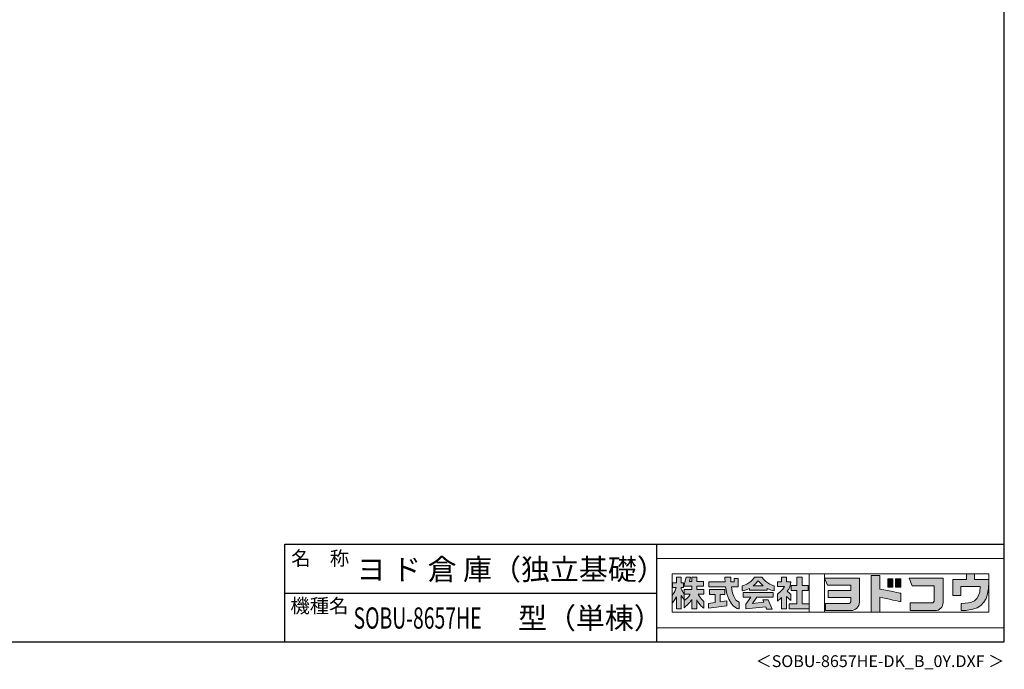
# Model space of a CAD drawing. Extents: x 868 to 32764, y 362 to 22484.
# Drawn here: x 16065 to 32764, y 362 to 11384 of the extents above; entities that cross this region are included whole.
import ezdxf
from ezdxf.enums import TextEntityAlignment as Align

# ---------------------------------------------------------------- set-up
doc = ezdxf.new("R2010")
doc.units = 0
doc.header["$LTSCALE"] = 80
doc.header["$MEASUREMENT"] = 0
for name, color, linetype in [('FILENAME', 7, 'CONTINUOUS'), ('NAME', 20, 'CONTINUOUS'), ('WAKUMOJI-01', 130, 'CONTINUOUS'), ('WAKUSEN-01', 50, 'CONTINUOUS'), ('WAKUSEN-02', 130, 'CONTINUOUS')]:
    doc.layers.add(name, color=color, linetype=linetype)
doc.layers.add('FRAME', color=8, linetype='CONTINUOUS', lineweight=0, plot=False)
doc.layers.add('株式会社ヨドコウ 社名ロゴタイプ 横組み', color=4, linetype='CONTINUOUS', lineweight=0)
doc.styles.add('00', font='ROMANS', dxfattribs={"width": 0.666667, "bigfont": 'BIGFONT'})
doc.styles.add('01', font='ROMANS', dxfattribs={"height": 3, "bigfont": 'BIGFONT'})
doc.styles.add('FILENAME', font='romans', dxfattribs={"height": 200, "bigfont": 'bigfont'})
doc.styles.add('WAKUMOJI', font='SIMPLEX', dxfattribs={"height": 3, "bigfont": 'BIGFONT'})

# ---------------------------------------------------------------- blocks, each defined once
blk = doc.blocks.new('Block_0')
at = {"layer": '株式会社ヨドコウ 社名ロゴタイプ 横組み'}
h = blk.add_hatch(color=256, dxfattribs=at)
h.dxf.hatch_style = 2
edge = h.paths.add_edge_path()
edge.add_spline(control_points=[(22.52, -15.55), (22.52, -15.55), (26.89, -15.55), (26.89, -15.55), (26.89, -15.55), (26.89, -12.49), (26.89, -12.49), (26.89, -12.49), (26.89, -12.48), (26.89, -12.48), (26.89, -12.48), (22.52, -12.48), (22.52, -12.48), (22.52, -12.48), (22.52, -9.76), (22.52, -9.76), (22.52, -9.76), (19.43, -9.76), (19.43, -9.76), (19.43, -9.76), (19.43, -12.48), (19.43, -12.48), (19.43, -12.48), (19.43, -12.49), (19.43, -12.49), (19.43, -12.49), (17.82, -12.49), (17.82, -12.49), (17.82, -12.49), (18.44, -9.76), (18.44, -9.76), (18.44, -9.76), (15.67, -9.76), (15.67, -9.76), (15.67, -9.76), (14.16, -15.55), (14.16, -15.55), (14.16, -15.55), (19.43, -15.55), (19.43, -15.55), (19.43, -15.55), (19.43, -17.6), (19.43, -17.6), (19.43, -17.6), (14.44, -17.6), (14.44, -17.6), (14.44, -17.6), (14.44, -20.61), (14.44, -20.61), (13.55, -19.44), (12.8, -18.25), (12.39, -17.26), (12.39, -17.26), (12.39, -16.3), (12.39, -16.3), (12.39, -16.3), (13.9, -16.3), (13.9, -16.3), (13.9, -16.3), (13.9, -13.32), (13.9, -13.32), (13.9, -13.32), (12.39, -13.32), (12.39, -13.32), (12.39, -13.32), (12.39, -9.76), (12.39, -9.76), (12.39, -9.76), (9.4, -9.76), (9.4, -9.76), (9.4, -9.76), (9.4, -13.32), (9.4, -13.32), (9.4, -13.32), (6.77, -13.32), (6.77, -13.32), (6.77, -13.32), (6.77, -16.3), (6.77, -16.3), (6.77, -16.3), (9.17, -16.3), (9.17, -16.3), (8.88, -18.08), (7.95, -19.98), (6.53, -21.71), (6.53, -21.71), (6.53, -26.68), (6.53, -26.68), (7.81, -25.14), (9.05, -23.22), (9.4, -22.42), (9.4, -22.42), (9.4, -30.2), (9.4, -30.2), (9.4, -30.2), (12.39, -30.2), (12.39, -30.2), (12.39, -30.2), (12.39, -21.53), (12.39, -21.53), (12.72, -22.29), (13.73, -23.63), (14.44, -24.55), (14.44, -24.55), (14.44, -20.69), (14.44, -20.69), (14.44, -20.69), (14.5, -20.69), (14.5, -20.69), (14.5, -20.69), (18.29, -20.69), (18.29, -20.69), (18.29, -20.69), (17.1, -23.18), (14.44, -24.95), (14.44, -24.95), (14.44, -29.56), (14.44, -29.56), (15.91, -28.51), (18.82, -25.32), (19.43, -24.11), (19.43, -24.11), (19.43, -30.2), (19.43, -30.2), (19.43, -30.2), (22.52, -30.2), (22.52, -30.2), (22.52, -30.2), (22.52, -24.43), (22.52, -24.43), (24.05, -27.77), (27.23, -29.95), (27.23, -29.95), (27.23, -29.95), (27.23, -25.41), (27.23, -25.41), (24.93, -23.55), (23.41, -20.69), (23.41, -20.69), (23.41, -20.69), (27.23, -20.69), (27.23, -20.69), (27.23, -20.69), (27.23, -17.6), (27.23, -17.6), (27.23, -17.6), (22.52, -17.6), (22.52, -17.6), (22.52, -17.6), (22.52, -15.55), (22.52, -15.55)], knot_values=[0, 0, 0, 0, 1, 1, 1, 2, 2, 2, 3, 3, 3, 4, 4, 4, 5, 5, 5, 6, 6, 6, 7, 7, 7, 8, 8, 8, 9, 9, 9, 10, 10, 10, 11, 11, 11, 12, 12, 12, 13, 13, 13, 14, 14, 14, 15, 15, 15, 16, 16, 16, 17, 17, 17, 18, 18, 18, 19, 19, 19, 20, 20, 20, 21, 21, 21, 22, 22, 22, 23, 23, 23, 24, 24, 24, 25, 25, 25, 26, 26, 26, 27, 27, 27, 28, 28, 28, 29, 29, 29, 30, 30, 30, 31, 31, 31, 32, 32, 32, 33, 33, 33, 34, 34, 34, 35, 35, 35, 36, 36, 36, 37, 37, 37, 38, 38, 38, 39, 39, 39, 40, 40, 40, 41, 41, 41, 42, 42, 42, 43, 43, 43, 44, 44, 44, 45, 45, 45, 46, 46, 46, 47, 47, 47, 48, 48, 48, 49, 49, 49, 50, 50, 50, 50], degree=3, periodic=0)
h = blk.add_hatch(color=256, dxfattribs=at)
h.dxf.hatch_style = 2
edge = h.paths.add_edge_path()
edge.add_spline(control_points=[(45.15, -15.85), (45.15, -15.85), (49.6, -15.85), (49.6, -15.85), (49.6, -15.85), (49.6, -10.54), (49.6, -10.54), (49.6, -10.54), (46.93, -10.54), (46.93, -10.54), (46.93, -10.54), (46.93, -12.72), (46.93, -12.72), (46.93, -12.72), (44.85, -12.72), (44.85, -12.72), (44.74, -11.69), (44.68, -9.71), (44.68, -9.71), (44.68, -9.71), (40.92, -9.71), (40.92, -9.71), (40.93, -10.77), (40.97, -11.77), (41.03, -12.72), (41.03, -12.72), (30.42, -12.72), (30.42, -12.72), (30.42, -12.72), (30.42, -15.85), (30.42, -15.85), (30.42, -15.85), (41.32, -15.85), (41.32, -15.85), (43.08, -29.91), (50.08, -30.3), (50.08, -30.3), (50.08, -30.3), (50.08, -25.89), (50.08, -25.89), (46.98, -25.07), (45.69, -19.94), (45.15, -15.85)], knot_values=[0, 0, 0, 0, 1, 1, 1, 2, 2, 2, 3, 3, 3, 4, 4, 4, 5, 5, 5, 6, 6, 6, 7, 7, 7, 8, 8, 8, 9, 9, 9, 10, 10, 10, 11, 11, 11, 12, 12, 12, 13, 13, 13, 14, 14, 14, 14], degree=3, periodic=0)
h = blk.add_hatch(color=256, dxfattribs=at)
h.dxf.hatch_style = 2
edge = h.paths.add_edge_path()
edge.add_spline(control_points=[(59.36, -15.25), (61.43, -13.59), (62.6, -11.98), (62.6, -11.98), (62.6, -11.98), (63.78, -13.59), (65.85, -15.25), (65.85, -15.25), (59.36, -15.25), (59.36, -15.25)], knot_values=[0, 0, 0, 0, 1, 1, 1, 2, 2, 2, 3, 3, 3, 3], degree=3, periodic=0)
edge = h.paths.add_edge_path()
edge.add_spline(control_points=[(65.04, -9.58), (65.04, -9.58), (60.17, -9.58), (60.17, -9.58), (57.4, -14.2), (52.2, -15.27), (52.2, -15.27), (52.2, -15.27), (52.2, -18.6), (52.2, -18.6), (53.93, -18.32), (55.49, -17.69), (56.85, -16.94), (56.85, -16.94), (56.85, -18.14), (56.85, -18.14), (56.85, -18.14), (68.35, -18.14), (68.35, -18.14), (68.35, -18.14), (68.35, -16.94), (68.35, -16.94), (69.71, -17.69), (71.27, -18.32), (73, -18.6), (73, -18.6), (73, -15.27), (73, -15.27), (73, -15.27), (67.8, -14.2), (65.04, -9.58)], knot_values=[0, 0, 0, 0, 1, 1, 1, 2, 2, 2, 3, 3, 3, 4, 4, 4, 5, 5, 5, 6, 6, 6, 7, 7, 7, 8, 8, 8, 9, 9, 9, 10, 10, 10, 10], degree=3, periodic=0)
h = blk.add_hatch(color=256, dxfattribs=at)
h.dxf.hatch_style = 2
edge = h.paths.add_edge_path()
edge.add_spline(control_points=[(83.92, -20.84), (83.49, -20.61), (81.76, -19.16), (81.52, -18.88), (82.86, -17.18), (83.86, -14.97), (83.87, -12.72), (83.87, -12.72), (81.05, -12.72), (81.05, -12.72), (81.05, -12.72), (81.05, -9.76), (81.05, -9.76), (81.05, -9.76), (77.76, -9.76), (77.76, -9.76), (77.76, -9.76), (77.76, -12.72), (77.76, -12.72), (77.76, -12.72), (75.04, -12.72), (75.04, -12.72), (75.04, -12.72), (75.04, -15.74), (75.04, -15.74), (75.04, -15.74), (79.77, -15.74), (79.77, -15.74), (79.1, -17.07), (77.28, -19.22), (75.04, -20.67), (75.04, -20.67), (75.04, -25.31), (75.04, -25.31), (76.07, -24.58), (77.76, -22.86), (77.76, -22.86), (77.76, -22.86), (77.76, -30.22), (77.76, -30.22), (77.76, -30.22), (81.05, -30.22), (81.05, -30.22), (81.05, -30.22), (81.05, -22.29), (81.05, -22.29), (81.42, -22.71), (83.24, -24.3), (83.92, -24.79), (83.92, -24.79), (83.92, -20.84), (83.92, -20.84)], knot_values=[0, 0, 0, 0, 1, 1, 1, 2, 2, 2, 3, 3, 3, 4, 4, 4, 5, 5, 5, 6, 6, 6, 7, 7, 7, 8, 8, 8, 9, 9, 9, 10, 10, 10, 11, 11, 11, 12, 12, 12, 13, 13, 13, 14, 14, 14, 15, 15, 15, 16, 16, 16, 17, 17, 17, 17], degree=3, periodic=0)
h = blk.add_hatch(color=256, dxfattribs=at)
h.dxf.hatch_style = 2
h.paths.add_polyline_path([(91.19, -26.94), (91.19, -18.44), (95.14, -18.44), (95.14, -15.12), (91.19, -15.12), (91.19, -9.76), (87.81, -9.76), (87.81, -15.12), (84.01, -15.12), (84.01, -18.44), (87.81, -18.44), (87.81, -26.94), (82.69, -26.94), (82.69, -30.22), (95.72, -30.22), (95.72, -26.94)])
h = blk.add_hatch(color=256, dxfattribs=at)
h.dxf.hatch_style = 1
edge = h.paths.add_edge_path()
edge.add_spline(control_points=[(128.43, -12.79), (128.43, -12.43), (128.43, -12.09), (128.43, -11.79)], knot_values=[12.750005, 12.750005, 12.750005, 12.750005, 12.812504, 12.812504, 12.812504, 12.812504], degree=3, periodic=0)
edge.add_spline(control_points=[(128.43, -11.79), (128.43, -11.5), (128.43, -11.24), (128.43, -11.02)], knot_values=[12.812504, 12.812504, 12.812504, 12.812504, 12.875003, 12.875003, 12.875003, 12.875003], degree=3, periodic=0)
edge.add_spline(control_points=[(128.43, -11.02), (128.43, -10.92), (128.43, -10.82), (128.43, -10.74)], knot_values=[12.875003, 12.875003, 12.875003, 12.875003, 12.906252, 12.906252, 12.906252, 12.906252], degree=3, periodic=0)
edge.add_spline(control_points=[(128.43, -10.74), (128.43, -10.66), (128.43, -10.59), (128.43, -10.53)], knot_values=[12.906252, 12.906252, 12.906252, 12.906252, 12.937501, 12.937501, 12.937501, 12.937501], degree=3, periodic=0)
edge.add_spline(control_points=[(128.43, -10.35), (128.43, -10.35), (128.43, -10.35), (128.43, -10.35), (128.43, -10.35), (122.78, -10.35), (117.12, -10.35)], knot_values=[12.999817, 12.999817, 12.999817, 12.999817, 13, 13, 13, 13.49999, 13.49999, 13.49999, 13.49999], degree=3, periodic=0)
edge.add_spline(control_points=[(117.12, -10.35), (111.46, -10.35), (105.8, -10.35), (105.8, -10.35)], knot_values=[13.49999, 13.49999, 13.49999, 13.49999, 14, 14, 14, 14], degree=3, periodic=0)
edge.add_spline(control_points=[(105.8, -10.35), (105.8, -10.35), (107.72, -14.94), (107.72, -14.94)], knot_values=[0.00001, 0.00001, 0.00001, 0.00001, 0.99999, 0.99999, 0.99999, 0.99999], degree=3, periodic=0)
edge.add_spline(control_points=[(107.72, -14.94), (107.72, -14.94), (122.93, -14.94), (122.93, -14.94)], knot_values=[1.00001, 1.00001, 1.00001, 1.00001, 1.99999, 1.99999, 1.99999, 1.99999], degree=3, periodic=0)
edge.add_spline(control_points=[(122.93, -14.94), (122.93, -14.94), (122.93, -18.45), (122.93, -18.45)], knot_values=[2.00001, 2.00001, 2.00001, 2.00001, 2.99999, 2.99999, 2.99999, 2.99999], degree=3, periodic=0)
edge.add_spline(control_points=[(122.93, -18.45), (122.93, -18.45), (108.09, -18.45), (108.09, -18.45)], knot_values=[3.00001, 3.00001, 3.00001, 3.00001, 3.99999, 3.99999, 3.99999, 3.99999], degree=3, periodic=0)
edge.add_spline(control_points=[(108.09, -18.45), (108.09, -18.45), (108.09, -22.88), (108.09, -22.88)], knot_values=[4.00001, 4.00001, 4.00001, 4.00001, 4.99999, 4.99999, 4.99999, 4.99999], degree=3, periodic=0)
edge.add_spline(control_points=[(108.09, -22.88), (108.09, -22.88), (122.93, -22.88), (122.93, -22.88)], knot_values=[5.00001, 5.00001, 5.00001, 5.00001, 5.99999, 5.99999, 5.99999, 5.99999], degree=3, periodic=0)
edge.add_spline(control_points=[(122.93, -22.88), (122.93, -22.88), (122.93, -25.08), (122.93, -25.08)], knot_values=[6.00001, 6.00001, 6.00001, 6.00001, 7, 7, 7, 7], degree=3, periodic=0)
edge.add_spline(control_points=[(122.93, -25.08), (122.93, -26.07), (122.12, -26.87), (121.13, -26.87)], knot_values=[7, 7, 7, 7, 8, 8, 8, 8], degree=3, periodic=0)
edge.add_spline(control_points=[(121.13, -26.87), (121.13, -26.87), (106.47, -26.87), (106.47, -26.87)], knot_values=[8.00001, 8.00001, 8.00001, 8.00001, 8.99999, 8.99999, 8.99999, 8.99999], degree=3, periodic=0)
edge.add_spline(control_points=[(106.47, -26.87), (106.47, -26.87), (106.47, -31.47), (106.47, -31.47)], knot_values=[9.00001, 9.00001, 9.00001, 9.00001, 9.99999, 9.99999, 9.99999, 9.99999], degree=3, periodic=0)
edge.add_spline(control_points=[(106.47, -31.47), (106.47, -31.47), (122.93, -31.47), (122.93, -31.47)], knot_values=[10.00001, 10.00001, 10.00001, 10.00001, 11, 11, 11, 11], degree=3, periodic=0)
edge.add_spline(control_points=[(122.93, -31.47), (125.96, -31.47), (128.43, -28.99), (128.43, -25.96), (128.43, -25.96), (128.43, -24.98), (128.43, -23.52)], knot_values=[11, 11, 11, 11, 12, 12, 12, 12.250015, 12.250015, 12.250015, 12.250015], degree=3, periodic=0)
edge.add_spline(control_points=[(128.43, -23.52), (128.43, -22.06), (128.43, -20.11), (128.43, -18.16)], knot_values=[12.250015, 12.250015, 12.250015, 12.250015, 12.50001, 12.50001, 12.50001, 12.50001], degree=3, periodic=0)
edge.add_spline(control_points=[(128.43, -18.16), (128.43, -17.18), (128.43, -16.2), (128.43, -15.29)], knot_values=[12.50001, 12.50001, 12.50001, 12.50001, 12.625008, 12.625008, 12.625008, 12.625008], degree=3, periodic=0)
edge.add_spline(control_points=[(128.43, -15.29), (128.43, -14.38), (128.43, -13.52), (128.43, -12.79)], knot_values=[12.625008, 12.625008, 12.625008, 12.625008, 12.750005, 12.750005, 12.750005, 12.750005], degree=3, periodic=0)
edge = h.paths.add_edge_path()
edge.add_spline(control_points=[(141.81, -17.46), (141.81, -17.46), (141.81, -8.53), (141.81, -8.53)], knot_values=[1.00001, 1.00001, 1.00001, 1.00001, 1.99999, 1.99999, 1.99999, 1.99999], degree=3, periodic=0)
edge.add_spline(control_points=[(141.81, -8.53), (141.81, -8.53), (136.06, -8.53), (136.06, -8.53)], knot_values=[2.00001, 2.00001, 2.00001, 2.00001, 2.99999, 2.99999, 2.99999, 2.99999], degree=3, periodic=0)
edge.add_spline(control_points=[(136.06, -8.53), (136.06, -8.53), (136.06, -32.5), (136.06, -32.5)], knot_values=[3.00001, 3.00001, 3.00001, 3.00001, 3.99999, 3.99999, 3.99999, 3.99999], degree=3, periodic=0)
edge.add_spline(control_points=[(136.06, -32.5), (136.06, -32.5), (141.81, -32.5), (141.81, -32.5)], knot_values=[4.00001, 4.00001, 4.00001, 4.00001, 4.99999, 4.99999, 4.99999, 4.99999], degree=3, periodic=0)
edge.add_spline(control_points=[(141.81, -32.5), (141.81, -32.5), (141.81, -22.75), (141.81, -22.75)], knot_values=[5.00001, 5.00001, 5.00001, 5.00001, 6, 6, 6, 6], degree=3, periodic=0)
edge.add_spline(control_points=[(141.81, -22.75), (146.75, -23.83), (154.97, -25.5), (155.05, -25.52)], knot_values=[6, 6, 6, 6, 7, 7, 7, 7], degree=3, periodic=0)
edge.add_spline(control_points=[(155.05, -25.52), (155.05, -25.52), (155.4, -25.59), (155.4, -25.59), (155.4, -25.59), (155.4, -20.1), (155.4, -20.1), (155.4, -20.1), (155.17, -20.05), (155.17, -20.05)], knot_values=[7.00003, 7.00003, 7.00003, 7.00003, 8, 8, 8, 9, 9, 9, 9.99997, 9.99997, 9.99997, 9.99997], degree=3, periodic=0)
edge.add_spline(control_points=[(155.17, -20.05), (155.1, -20.04), (148.67, -18.75), (141.81, -17.46)], knot_values=[0, 0, 0, 0, 1, 1, 1, 1], degree=3, periodic=0)
edge = h.paths.add_edge_path()
edge.add_spline(control_points=[(182.97, -15.35), (182.97, -14.42), (182.97, -13.56), (182.97, -12.82)], knot_values=[8.625007, 8.625007, 8.625007, 8.625007, 8.750005, 8.750005, 8.750005, 8.750005], degree=3, periodic=0)
edge.add_spline(control_points=[(182.97, -12.82), (182.97, -12.45), (182.97, -12.11), (182.97, -11.81)], knot_values=[8.750005, 8.750005, 8.750005, 8.750005, 8.812504, 8.812504, 8.812504, 8.812504], degree=3, periodic=0)
edge.add_spline(control_points=[(182.97, -11.81), (182.97, -11.51), (182.97, -11.25), (182.97, -11.03)], knot_values=[8.812504, 8.812504, 8.812504, 8.812504, 8.875002, 8.875002, 8.875002, 8.875002], degree=3, periodic=0)
edge.add_spline(control_points=[(182.97, -11.03), (182.97, -10.92), (182.97, -10.83), (182.97, -10.74)], knot_values=[8.875002, 8.875002, 8.875002, 8.875002, 8.906252, 8.906252, 8.906252, 8.906252], degree=3, periodic=0)
edge.add_spline(control_points=[(182.97, -10.74), (182.97, -10.66), (182.97, -10.59), (182.97, -10.53)], knot_values=[8.906252, 8.906252, 8.906252, 8.906252, 8.937501, 8.937501, 8.937501, 8.937501], degree=3, periodic=0)
edge.add_spline(control_points=[(182.97, -10.35), (182.97, -10.35), (182.97, -10.35), (182.97, -10.35), (182.97, -10.35), (177.43, -10.35), (171.88, -10.35)], knot_values=[8.999817, 8.999817, 8.999817, 8.999817, 9, 9, 9, 9.49999, 9.49999, 9.49999, 9.49999], degree=3, periodic=0)
edge.add_spline(control_points=[(171.88, -10.35), (166.33, -10.35), (160.78, -10.35), (160.78, -10.35)], knot_values=[9.49999, 9.49999, 9.49999, 9.49999, 10, 10, 10, 10], degree=3, periodic=0)
edge.add_spline(control_points=[(160.78, -10.35), (160.78, -10.35), (162.85, -15.34), (162.85, -15.34)], knot_values=[0.00001, 0.00001, 0.00001, 0.00001, 0.99999, 0.99999, 0.99999, 0.99999], degree=3, periodic=0)
edge.add_spline(control_points=[(162.85, -15.34), (162.85, -15.34), (177.24, -15.34), (177.24, -15.34)], knot_values=[1.00001, 1.00001, 1.00001, 1.00001, 1.99999, 1.99999, 1.99999, 1.99999], degree=3, periodic=0)
edge.add_spline(control_points=[(177.24, -15.34), (177.24, -15.34), (177.24, -24.73), (177.24, -24.73)], knot_values=[2.00001, 2.00001, 2.00001, 2.00001, 3, 3, 3, 3], degree=3, periodic=0)
edge.add_spline(control_points=[(177.24, -24.73), (177.24, -25.66), (176.48, -26.43), (175.54, -26.43)], knot_values=[3, 3, 3, 3, 4, 4, 4, 4], degree=3, periodic=0)
edge.add_spline(control_points=[(175.54, -26.43), (175.54, -26.43), (161.55, -26.43), (161.55, -26.43)], knot_values=[4.00001, 4.00001, 4.00001, 4.00001, 4.99999, 4.99999, 4.99999, 4.99999], degree=3, periodic=0)
edge.add_spline(control_points=[(161.55, -26.43), (161.55, -26.43), (161.55, -31.47), (161.55, -31.47)], knot_values=[5.00001, 5.00001, 5.00001, 5.00001, 5.99999, 5.99999, 5.99999, 5.99999], degree=3, periodic=0)
edge.add_spline(control_points=[(161.55, -31.47), (161.55, -31.47), (177.65, -31.47), (177.65, -31.47)], knot_values=[6.00001, 6.00001, 6.00001, 6.00001, 7, 7, 7, 7], degree=3, periodic=0)
edge.add_spline(control_points=[(177.65, -31.47), (180.58, -31.47), (182.97, -29.08), (182.97, -26.14), (182.97, -26.14), (182.97, -25.15), (182.97, -23.67)], knot_values=[7, 7, 7, 7, 8, 8, 8, 8.250015, 8.250015, 8.250015, 8.250015], degree=3, periodic=0)
edge.add_spline(control_points=[(182.97, -23.67), (182.97, -22.19), (182.97, -20.22), (182.97, -18.25)], knot_values=[8.250015, 8.250015, 8.250015, 8.250015, 8.50001, 8.50001, 8.50001, 8.50001], degree=3, periodic=0)
edge.add_spline(control_points=[(182.97, -18.25), (182.97, -17.26), (182.97, -16.27), (182.97, -15.35)], knot_values=[8.50001, 8.50001, 8.50001, 8.50001, 8.625007, 8.625007, 8.625007, 8.625007], degree=3, periodic=0)
edge = h.paths.add_edge_path()
edge.add_spline(control_points=[(212.73, -12.78), (212.73, -12.78), (212.73, -11.21), (212.73, -11.21), (212.73, -11.21), (203.51, -11.21), (203.51, -11.21)], knot_values=[14.00002, 14.00002, 14.00002, 14.00002, 15, 15, 15, 15.99998, 15.99998, 15.99998, 15.99998], degree=3, periodic=0)
edge.add_spline(control_points=[(203.51, -11.21), (203.51, -11.21), (203.51, -11.21), (203.51, -11.21), (203.51, -11.21), (203.51, -11.21), (203.51, -11.21)], knot_values=[15.99998, 15.99998, 15.99998, 15.99998, 16, 16, 16, 16.00001, 16.00001, 16.00001, 16.00001], degree=3, periodic=0)
edge.add_spline(control_points=[(203.51, -11.21), (203.51, -11.21), (203.51, -7.5), (203.51, -7.5)], knot_values=[0.00001, 0.00001, 0.00001, 0.00001, 0.99999, 0.99999, 0.99999, 0.99999], degree=3, periodic=0)
edge.add_spline(control_points=[(203.51, -7.5), (203.51, -7.5), (198.23, -7.5), (198.23, -7.5)], knot_values=[1.00001, 1.00001, 1.00001, 1.00001, 1.99999, 1.99999, 1.99999, 1.99999], degree=3, periodic=0)
edge.add_spline(control_points=[(198.23, -7.5), (198.23, -7.5), (198.23, -11.21), (198.23, -11.21)], knot_values=[2.00001, 2.00001, 2.00001, 2.00001, 2.99999, 2.99999, 2.99999, 2.99999], degree=3, periodic=0)
edge.add_spline(control_points=[(198.23, -11.21), (198.23, -11.21), (189.33, -11.21), (189.33, -11.21)], knot_values=[3.00001, 3.00001, 3.00001, 3.00001, 3.99999, 3.99999, 3.99999, 3.99999], degree=3, periodic=0)
edge.add_spline(control_points=[(189.33, -11.21), (189.33, -11.21), (189.33, -21.51), (189.33, -21.51)], knot_values=[4.00001, 4.00001, 4.00001, 4.00001, 4.99999, 4.99999, 4.99999, 4.99999], degree=3, periodic=0)
edge.add_spline(control_points=[(189.33, -21.51), (189.33, -21.51), (194.46, -21.51), (194.46, -21.51)], knot_values=[5.00001, 5.00001, 5.00001, 5.00001, 5.99999, 5.99999, 5.99999, 5.99999], degree=3, periodic=0)
edge.add_spline(control_points=[(194.46, -21.51), (194.46, -21.51), (194.46, -15.81), (194.46, -15.81)], knot_values=[6.00001, 6.00001, 6.00001, 6.00001, 6.99999, 6.99999, 6.99999, 6.99999], degree=3, periodic=0)
edge.add_spline(control_points=[(194.46, -15.81), (194.46, -15.81), (207.16, -15.81), (207.16, -15.81)], knot_values=[7.00001, 7.00001, 7.00001, 7.00001, 8, 8, 8, 8], degree=3, periodic=0)
edge.add_spline(control_points=[(207.16, -15.81), (206.97, -25.77), (201.09, -26.66), (195.07, -26.71)], knot_values=[8, 8, 8, 8, 9, 9, 9, 9], degree=3, periodic=0)
edge.add_spline(control_points=[(195.07, -26.71), (195.07, -26.71), (194.78, -26.71), (194.78, -26.71)], knot_values=[9.00001, 9.00001, 9.00001, 9.00001, 9.99999, 9.99999, 9.99999, 9.99999], degree=3, periodic=0)
edge.add_spline(control_points=[(194.78, -26.71), (194.78, -26.71), (194.78, -31.47), (194.78, -31.47)], knot_values=[10.00001, 10.00001, 10.00001, 10.00001, 10.99999, 10.99999, 10.99999, 10.99999], degree=3, periodic=0)
edge.add_spline(control_points=[(194.78, -31.47), (194.78, -31.47), (195.08, -31.47), (195.08, -31.47)], knot_values=[11.00001, 11.00001, 11.00001, 11.00001, 12, 12, 12, 12], degree=3, periodic=0)
edge.add_spline(control_points=[(195.08, -31.47), (196.5, -31.47), (197.74, -31.4), (198.86, -31.26)], knot_values=[12, 12, 12, 12, 13, 13, 13, 13], degree=3, periodic=0)
edge.add_spline(control_points=[(198.86, -31.26), (208.71, -30.05), (212.73, -24.69), (212.73, -12.78)], knot_values=[13, 13, 13, 13, 14, 14, 14, 14], degree=3, periodic=0)
h = blk.add_hatch(color=250, dxfattribs=at)
h.dxf.hatch_style = 2
edge = h.paths.add_edge_path()
edge.add_spline(control_points=[(105.8, -10.35), (105.8, -10.35), (107.72, -14.94), (107.72, -14.94), (107.72, -14.94), (122.93, -14.94), (122.93, -14.94), (122.93, -14.94), (122.93, -18.45), (122.93, -18.45), (122.93, -18.45), (108.09, -18.45), (108.09, -18.45), (108.09, -18.45), (108.09, -22.88), (108.09, -22.88), (108.09, -22.88), (122.93, -22.88), (122.93, -22.88), (122.93, -22.88), (122.93, -25.08), (122.93, -25.08), (122.93, -26.07), (122.12, -26.87), (121.13, -26.87), (121.13, -26.87), (106.47, -26.87), (106.47, -26.87), (106.47, -26.87), (106.47, -31.47), (106.47, -31.47), (106.47, -31.47), (122.93, -31.47), (122.93, -31.47), (125.96, -31.47), (128.43, -28.99), (128.43, -25.96), (128.43, -25.96), (128.43, -10.35), (128.43, -10.35), (128.43, -10.35), (105.8, -10.35), (105.8, -10.35)], knot_values=[0, 0, 0, 0, 1, 1, 1, 2, 2, 2, 3, 3, 3, 4, 4, 4, 5, 5, 5, 6, 6, 6, 7, 7, 7, 8, 8, 8, 9, 9, 9, 10, 10, 10, 11, 11, 11, 12, 12, 12, 13, 13, 13, 14, 14, 14, 14], degree=3, periodic=0)
edge.add_line((105.8, -10.35), (105.8, -10.35))
h = blk.add_hatch(color=250, dxfattribs=at)
h.dxf.hatch_style = 2
edge = h.paths.add_edge_path()
edge.add_spline(control_points=[(155.17, -20.05), (155.1, -20.04), (148.67, -18.75), (141.81, -17.46), (141.81, -17.46), (141.81, -8.53), (141.81, -8.53), (141.81, -8.53), (136.06, -8.53), (136.06, -8.53), (136.06, -8.53), (136.06, -32.5), (136.06, -32.5), (136.06, -32.5), (141.81, -32.5), (141.81, -32.5), (141.81, -32.5), (141.81, -22.75), (141.81, -22.75), (146.75, -23.83), (154.97, -25.5), (155.05, -25.52), (155.05, -25.52), (155.4, -25.59), (155.4, -25.59), (155.4, -25.59), (155.4, -20.1), (155.4, -20.1), (155.4, -20.1), (155.17, -20.05), (155.17, -20.05)], knot_values=[0, 0, 0, 0, 1, 1, 1, 2, 2, 2, 3, 3, 3, 4, 4, 4, 5, 5, 5, 6, 6, 6, 7, 7, 7, 8, 8, 8, 9, 9, 9, 10, 10, 10, 10], degree=3, periodic=0)
edge.add_line((155.17, -20.05), (155.17, -20.05))
h = blk.add_hatch(color=256, dxfattribs=at)
h.dxf.hatch_style = 2
h.paths.add_polyline_path([(146.94, -10.84), (146.94, -16.24), (150.29, -16.24), (150.29, -10.84), (146.94, -10.84)])
h = blk.add_hatch(color=256, dxfattribs=at)
h.dxf.hatch_style = 2
h.paths.add_polyline_path([(152.05, -10.84), (152.05, -16.24), (155.4, -16.24), (155.4, -10.84), (152.05, -10.84)])
h = blk.add_hatch(color=250, dxfattribs=at)
h.dxf.hatch_style = 2
edge = h.paths.add_edge_path()
edge.add_spline(control_points=[(160.78, -10.35), (160.78, -10.35), (162.85, -15.34), (162.85, -15.34), (162.85, -15.34), (177.24, -15.34), (177.24, -15.34), (177.24, -15.34), (177.24, -24.73), (177.24, -24.73), (177.24, -25.66), (176.48, -26.43), (175.54, -26.43), (175.54, -26.43), (161.55, -26.43), (161.55, -26.43), (161.55, -26.43), (161.55, -31.47), (161.55, -31.47), (161.55, -31.47), (177.65, -31.47), (177.65, -31.47), (180.58, -31.47), (182.97, -29.08), (182.97, -26.14), (182.97, -26.14), (182.97, -10.35), (182.97, -10.35), (182.97, -10.35), (160.78, -10.35), (160.78, -10.35)], knot_values=[0, 0, 0, 0, 1, 1, 1, 2, 2, 2, 3, 3, 3, 4, 4, 4, 5, 5, 5, 6, 6, 6, 7, 7, 7, 8, 8, 8, 9, 9, 9, 10, 10, 10, 10], degree=3, periodic=0)
edge.add_line((160.78, -10.35), (160.78, -10.35))
h = blk.add_hatch(color=250, dxfattribs=at)
h.dxf.hatch_style = 2
edge = h.paths.add_edge_path()
edge.add_spline(control_points=[(203.51, -11.21), (203.51, -11.21), (203.51, -7.5), (203.51, -7.5), (203.51, -7.5), (198.23, -7.5), (198.23, -7.5), (198.23, -7.5), (198.23, -11.21), (198.23, -11.21), (198.23, -11.21), (189.33, -11.21), (189.33, -11.21), (189.33, -11.21), (189.33, -21.51), (189.33, -21.51), (189.33, -21.51), (194.46, -21.51), (194.46, -21.51), (194.46, -21.51), (194.46, -15.81), (194.46, -15.81), (194.46, -15.81), (207.16, -15.81), (207.16, -15.81), (206.97, -25.77), (201.09, -26.66), (195.07, -26.71), (195.07, -26.71), (194.78, -26.71), (194.78, -26.71), (194.78, -26.71), (194.78, -31.47), (194.78, -31.47), (194.78, -31.47), (195.08, -31.47), (195.08, -31.47), (196.5, -31.47), (197.74, -31.4), (198.86, -31.26), (208.71, -30.05), (212.73, -24.69), (212.73, -12.78), (212.73, -12.78), (212.73, -11.21), (212.73, -11.21), (212.73, -11.21), (203.51, -11.21), (203.51, -11.21)], knot_values=[0, 0, 0, 0, 1, 1, 1, 2, 2, 2, 3, 3, 3, 4, 4, 4, 5, 5, 5, 6, 6, 6, 7, 7, 7, 8, 8, 8, 9, 9, 9, 10, 10, 10, 11, 11, 11, 12, 12, 12, 13, 13, 13, 14, 14, 14, 15, 15, 15, 16, 16, 16, 16], degree=3, periodic=0)
edge.add_line((203.51, -11.21), (203.51, -11.21))
h = blk.add_hatch(color=256, dxfattribs=at)
h.dxf.hatch_style = 2
h.paths.add_polyline_path([(37.86, -20.86), (40.77, -20.86), (40.77, -17.73), (30.83, -17.73), (30.83, -20.86), (34.55, -20.86), (34.55, -26.14), (30.25, -26.72), (30.25, -29.95), (42.2, -28.37), (42.2, -25.15), (37.86, -25.71)])
h = blk.add_hatch(color=256, dxfattribs=at)
h.dxf.hatch_style = 2
h.paths.add_polyline_path([(52.85, -22.77), (57.67, -22.77), (54.52, -27.23), (54.52, -30.26), (67.47, -29.01), (68.04, -30.42), (71.61, -30.42), (69.15, -24.34), (65.59, -24.34), (66.28, -26.04), (58.86, -26.76), (61.59, -22.77), (72.35, -22.77), (72.35, -19.65), (52.85, -19.65)])
at = {"layer": 'FRAME'}
for p, q in [((-3.54, 2.57), (222.81, 2.57)), ((-3.54, -42.57), (-3.54, 2.57)), ((222.81, 2.57), (222.81, -42.57)), ((6.53, -7.5), (212.73, -7.5)), ((6.53, -32.5), (6.53, -7.5)), ((95.72, -7.5), (95.72, -32.5)), ((105.8, -7.5), (105.8, -32.5)), ((212.73, -7.5), (212.73, -32.5)), ((212.73, -32.5), (6.53, -32.5)), ((222.81, -42.57), (-3.54, -42.57))]:
    blk.add_line(p, q, dxfattribs=at)
at = {"layer": '株式会社ヨドコウ 社名ロゴタイプ 横組み'}
for points in [[(91.19, -26.94), (91.19, -18.44), (95.14, -18.44), (95.14, -15.12), (91.19, -15.12), (91.19, -9.76), (87.81, -9.76), (87.81, -15.12), (84.01, -15.12), (84.01, -18.44), (87.81, -18.44), (87.81, -26.94), (82.69, -26.94), (82.69, -30.22), (95.72, -30.22), (95.72, -26.94)], [(37.86, -20.86), (40.77, -20.86), (40.77, -17.73), (30.83, -17.73), (30.83, -20.86), (34.55, -20.86), (34.55, -26.14), (30.25, -26.72), (30.25, -29.95), (42.2, -28.37), (42.2, -25.15), (37.86, -25.71)], [(52.85, -22.77), (57.67, -22.77), (54.52, -27.23), (54.52, -30.26), (67.47, -29.01), (68.04, -30.42), (71.61, -30.42), (69.15, -24.34), (65.59, -24.34), (66.28, -26.04), (58.86, -26.76), (61.59, -22.77), (72.35, -22.77), (72.35, -19.65), (52.85, -19.65)]]:
    blk.add_lwpolyline(points, close=True, dxfattribs=at)
for points in [[(146.94, -10.84), (146.94, -16.24), (150.29, -16.24), (150.29, -10.84), (146.94, -10.84)], [(152.05, -10.84), (152.05, -16.24), (155.4, -16.24), (155.4, -10.84), (152.05, -10.84)]]:
    blk.add_lwpolyline(points, dxfattribs=at)
for points in [[(12.39, -9.76), (12.39, -9.76), (9.4, -9.76), (9.4, -9.76)], [(9.4, -9.76), (9.4, -9.76), (9.4, -13.32), (9.4, -13.32)], [(12.39, -13.32), (12.39, -13.32), (12.39, -9.76), (12.39, -9.76)], [(15.67, -9.76), (15.67, -9.76), (14.16, -15.55), (14.16, -15.55)], [(18.44, -9.76), (18.44, -9.76), (15.67, -9.76), (15.67, -9.76)], [(17.82, -12.49), (17.82, -12.49), (18.44, -9.76), (18.44, -9.76)], [(19.43, -12.49), (19.43, -12.49), (17.82, -12.49), (17.82, -12.49)], [(22.52, -9.76), (22.52, -9.76), (19.43, -9.76), (19.43, -9.76)], [(19.43, -9.76), (19.43, -9.76), (19.43, -12.48), (19.43, -12.48)], [(19.43, -12.48), (19.43, -12.48), (19.43, -12.49), (19.43, -12.49)], [(22.52, -12.48), (22.52, -12.48), (22.52, -9.76), (22.52, -9.76)], [(26.89, -12.48), (26.89, -12.48), (22.52, -12.48), (22.52, -12.48)], [(26.89, -12.49), (26.89, -12.49), (26.89, -12.48), (26.89, -12.48)], [(26.89, -15.55), (26.89, -15.55), (26.89, -12.49), (26.89, -12.49)], [(105.8, -10.35), (105.8, -10.35), (107.72, -14.94), (107.72, -14.94)], [(128.43, -10.35), (128.43, -10.35), (105.8, -10.35), (105.8, -10.35)], [(128.43, -25.96), (128.43, -25.96), (128.43, -10.35), (128.43, -10.35)], [(160.78, -10.35), (160.78, -10.35), (162.85, -15.34), (162.85, -15.34)], [(182.97, -10.35), (182.97, -10.35), (160.78, -10.35), (160.78, -10.35)], [(182.97, -26.14), (182.97, -26.14), (182.97, -10.35), (182.97, -10.35)], [(198.23, -11.21), (198.23, -11.21), (189.33, -11.21), (189.33, -11.21)], [(189.33, -11.21), (189.33, -11.21), (189.33, -21.51), (189.33, -21.51)], [(203.51, -7.5), (203.51, -7.5), (198.23, -7.5), (198.23, -7.5)], [(198.23, -7.5), (198.23, -7.5), (198.23, -11.21), (198.23, -11.21)], [(198.86, -31.26), (208.71, -30.05), (212.73, -24.69), (212.73, -12.78)], [(203.51, -11.21), (203.51, -11.21), (203.51, -7.5), (203.51, -7.5)], [(212.73, -11.21), (212.73, -11.21), (203.51, -11.21), (203.51, -11.21)], [(212.73, -12.78), (212.73, -12.78), (212.73, -11.21), (212.73, -11.21)], [(9.17, -16.3), (8.88, -18.08), (7.95, -19.98), (6.53, -21.71)], [(9.4, -13.32), (9.4, -13.32), (6.77, -13.32), (6.77, -13.32)], [(6.77, -13.32), (6.77, -13.32), (6.77, -16.3), (6.77, -16.3)], [(6.77, -16.3), (6.77, -16.3), (9.17, -16.3), (9.17, -16.3)], [(13.9, -13.32), (13.9, -13.32), (12.39, -13.32), (12.39, -13.32)], [(12.39, -17.26), (12.39, -17.26), (12.39, -16.3), (12.39, -16.3)], [(12.39, -16.3), (12.39, -16.3), (13.9, -16.3), (13.9, -16.3)], [(14.44, -20.61), (13.55, -19.44), (12.8, -18.25), (12.39, -17.26)], [(13.9, -16.3), (13.9, -16.3), (13.9, -13.32), (13.9, -13.32)], [(14.16, -15.55), (14.16, -15.55), (19.43, -15.55), (19.43, -15.55)], [(19.43, -17.6), (19.43, -17.6), (14.44, -17.6), (14.44, -17.6)], [(14.44, -17.6), (14.44, -17.6), (14.44, -20.61), (14.44, -20.61)], [(19.43, -15.55), (19.43, -15.55), (19.43, -17.6), (19.43, -17.6)], [(22.52, -15.55), (22.52, -15.55), (26.89, -15.55), (26.89, -15.55)], [(22.52, -17.6), (22.52, -17.6), (22.52, -15.55), (22.52, -15.55)], [(27.23, -17.6), (27.23, -17.6), (22.52, -17.6), (22.52, -17.6)], [(27.23, -20.69), (27.23, -20.69), (27.23, -17.6), (27.23, -17.6)], [(107.72, -14.94), (107.72, -14.94), (122.93, -14.94), (122.93, -14.94)], [(122.93, -18.45), (122.93, -18.45), (108.09, -18.45), (108.09, -18.45)], [(108.09, -18.45), (108.09, -18.45), (108.09, -22.88), (108.09, -22.88)], [(122.93, -14.94), (122.93, -14.94), (122.93, -18.45), (122.93, -18.45)], [(162.85, -15.34), (162.85, -15.34), (177.24, -15.34), (177.24, -15.34)], [(177.24, -15.34), (177.24, -15.34), (177.24, -24.73), (177.24, -24.73)], [(194.46, -21.51), (194.46, -21.51), (194.46, -15.81), (194.46, -15.81)], [(194.46, -15.81), (194.46, -15.81), (207.16, -15.81), (207.16, -15.81)], [(207.16, -15.81), (206.97, -25.77), (201.09, -26.66), (195.07, -26.71)], [(6.53, -21.71), (6.53, -21.71), (6.53, -26.68), (6.53, -26.68)], [(6.53, -26.68), (7.81, -25.14), (9.05, -23.22), (9.4, -22.42)], [(9.4, -22.42), (9.4, -22.42), (9.4, -30.2), (9.4, -30.2)], [(12.39, -30.2), (12.39, -30.2), (12.39, -21.53), (12.39, -21.53)], [(12.39, -21.53), (12.72, -22.29), (13.73, -23.63), (14.44, -24.55)], [(14.44, -24.55), (14.44, -24.55), (14.44, -20.69), (14.44, -20.69)], [(14.44, -20.69), (14.44, -20.69), (14.5, -20.69), (14.5, -20.69)], [(18.29, -20.69), (18.29, -20.69), (17.1, -23.18), (14.44, -24.95)], [(14.44, -29.56), (15.91, -28.51), (18.82, -25.32), (19.43, -24.11)], [(14.44, -24.95), (14.44, -24.95), (14.44, -29.56), (14.44, -29.56)], [(14.5, -20.69), (14.5, -20.69), (18.29, -20.69), (18.29, -20.69)], [(19.43, -24.11), (19.43, -24.11), (19.43, -30.2), (19.43, -30.2)], [(22.52, -30.2), (22.52, -30.2), (22.52, -24.43), (22.52, -24.43)], [(22.52, -24.43), (24.05, -27.77), (27.23, -29.95), (27.23, -29.95)], [(27.23, -25.41), (24.93, -23.55), (23.41, -20.69), (23.41, -20.69)], [(23.41, -20.69), (23.41, -20.69), (27.23, -20.69), (27.23, -20.69)], [(27.23, -29.95), (27.23, -29.95), (27.23, -25.41), (27.23, -25.41)], [(108.09, -22.88), (108.09, -22.88), (122.93, -22.88), (122.93, -22.88)], [(122.93, -25.08), (122.93, -26.07), (122.12, -26.87), (121.13, -26.87)], [(122.93, -22.88), (122.93, -22.88), (122.93, -25.08), (122.93, -25.08)], [(177.24, -24.73), (177.24, -25.66), (176.48, -26.43), (175.54, -26.43)], [(189.33, -21.51), (189.33, -21.51), (194.46, -21.51), (194.46, -21.51)], [(9.4, -30.2), (9.4, -30.2), (12.39, -30.2), (12.39, -30.2)], [(19.43, -30.2), (19.43, -30.2), (22.52, -30.2), (22.52, -30.2)], [(121.13, -26.87), (121.13, -26.87), (106.47, -26.87), (106.47, -26.87)], [(106.47, -26.87), (106.47, -26.87), (106.47, -31.47), (106.47, -31.47)], [(106.47, -31.47), (106.47, -31.47), (122.93, -31.47), (122.93, -31.47)], [(122.93, -31.47), (125.96, -31.47), (128.43, -28.99), (128.43, -25.96)], [(175.54, -26.43), (175.54, -26.43), (161.55, -26.43), (161.55, -26.43)], [(161.55, -26.43), (161.55, -26.43), (161.55, -31.47), (161.55, -31.47)], [(161.55, -31.47), (161.55, -31.47), (177.65, -31.47), (177.65, -31.47)], [(177.65, -31.47), (180.58, -31.47), (182.97, -29.08), (182.97, -26.14)], [(195.07, -26.71), (195.07, -26.71), (194.78, -26.71), (194.78, -26.71)], [(194.78, -26.71), (194.78, -26.71), (194.78, -31.47), (194.78, -31.47)], [(194.78, -31.47), (194.78, -31.47), (195.08, -31.47), (195.08, -31.47)], [(195.08, -31.47), (196.5, -31.47), (197.74, -31.4), (198.86, -31.26)]]:
    blk.add_open_spline(points, degree=3, dxfattribs=at)
for points, knots in [([(45.15, -15.85), (45.15, -15.85), (49.6, -15.85), (49.6, -15.85), (49.6, -15.85), (49.6, -10.54), (49.6, -10.54), (49.6, -10.54), (46.93, -10.54), (46.93, -10.54), (46.93, -10.54), (46.93, -12.72), (46.93, -12.72), (46.93, -12.72), (44.85, -12.72), (44.85, -12.72), (44.74, -11.69), (44.68, -9.71), (44.68, -9.71), (44.68, -9.71), (40.92, -9.71), (40.92, -9.71), (40.93, -10.77), (40.97, -11.77), (41.03, -12.72), (41.03, -12.72), (30.42, -12.72), (30.42, -12.72), (30.42, -12.72), (30.42, -15.85), (30.42, -15.85), (30.42, -15.85), (41.32, -15.85), (41.32, -15.85), (43.08, -29.91), (50.08, -30.3), (50.08, -30.3), (50.08, -30.3), (50.08, -25.89), (50.08, -25.89), (46.98, -25.07), (45.69, -19.94), (45.15, -15.85)], [0, 0, 0, 0, 1, 1, 1, 2, 2, 2, 3, 3, 3, 4, 4, 4, 5, 5, 5, 6, 6, 6, 7, 7, 7, 8, 8, 8, 9, 9, 9, 10, 10, 10, 11, 11, 11, 12, 12, 12, 13, 13, 13, 14, 14, 14, 14]), ([(65.04, -9.58), (65.04, -9.58), (60.17, -9.58), (60.17, -9.58), (57.4, -14.2), (52.2, -15.27), (52.2, -15.27), (52.2, -15.27), (52.2, -18.6), (52.2, -18.6), (53.93, -18.32), (55.49, -17.69), (56.85, -16.94), (56.85, -16.94), (56.85, -18.14), (56.85, -18.14), (56.85, -18.14), (68.35, -18.14), (68.35, -18.14), (68.35, -18.14), (68.35, -16.94), (68.35, -16.94), (69.71, -17.69), (71.27, -18.32), (73, -18.6), (73, -18.6), (73, -15.27), (73, -15.27), (73, -15.27), (67.8, -14.2), (65.04, -9.58)], [0, 0, 0, 0, 1, 1, 1, 2, 2, 2, 3, 3, 3, 4, 4, 4, 5, 5, 5, 6, 6, 6, 7, 7, 7, 8, 8, 8, 9, 9, 9, 10, 10, 10, 10]), ([(59.36, -15.25), (61.43, -13.59), (62.6, -11.98), (62.6, -11.98), (62.6, -11.98), (63.78, -13.59), (65.85, -15.25), (65.85, -15.25), (59.36, -15.25), (59.36, -15.25)], [0, 0, 0, 0, 1, 1, 1, 2, 2, 2, 3, 3, 3, 3]), ([(83.92, -20.84), (83.49, -20.61), (81.76, -19.16), (81.52, -18.88), (82.86, -17.18), (83.86, -14.97), (83.87, -12.72), (83.87, -12.72), (81.05, -12.72), (81.05, -12.72), (81.05, -12.72), (81.05, -9.76), (81.05, -9.76), (81.05, -9.76), (77.76, -9.76), (77.76, -9.76), (77.76, -9.76), (77.76, -12.72), (77.76, -12.72), (77.76, -12.72), (75.04, -12.72), (75.04, -12.72), (75.04, -12.72), (75.04, -15.74), (75.04, -15.74), (75.04, -15.74), (79.77, -15.74), (79.77, -15.74), (79.1, -17.07), (77.28, -19.22), (75.04, -20.67), (75.04, -20.67), (75.04, -25.31), (75.04, -25.31), (76.07, -24.58), (77.76, -22.86), (77.76, -22.86), (77.76, -22.86), (77.76, -30.22), (77.76, -30.22), (77.76, -30.22), (81.05, -30.22), (81.05, -30.22), (81.05, -30.22), (81.05, -22.29), (81.05, -22.29), (81.42, -22.71), (83.24, -24.3), (83.92, -24.79), (83.92, -24.79), (83.92, -20.84), (83.92, -20.84)], [0, 0, 0, 0, 1, 1, 1, 2, 2, 2, 3, 3, 3, 4, 4, 4, 5, 5, 5, 6, 6, 6, 7, 7, 7, 8, 8, 8, 9, 9, 9, 10, 10, 10, 11, 11, 11, 12, 12, 12, 13, 13, 13, 14, 14, 14, 15, 15, 15, 16, 16, 16, 17, 17, 17, 17]), ([(155.17, -20.05), (155.1, -20.04), (148.67, -18.75), (141.81, -17.46), (141.81, -17.46), (141.81, -8.53), (141.81, -8.53), (141.81, -8.53), (136.06, -8.53), (136.06, -8.53), (136.06, -8.53), (136.06, -32.5), (136.06, -32.5), (136.06, -32.5), (141.81, -32.5), (141.81, -32.5), (141.81, -32.5), (141.81, -22.75), (141.81, -22.75), (146.75, -23.83), (154.97, -25.5), (155.05, -25.52), (155.05, -25.52), (155.4, -25.59), (155.4, -25.59), (155.4, -25.59), (155.4, -20.1), (155.4, -20.1), (155.4, -20.1), (155.17, -20.05), (155.17, -20.05)], [0, 0, 0, 0, 1, 1, 1, 2, 2, 2, 3, 3, 3, 4, 4, 4, 5, 5, 5, 6, 6, 6, 7, 7, 7, 8, 8, 8, 9, 9, 9, 10, 10, 10, 10])]:
    blk.add_open_spline(points, degree=3, knots=knots, dxfattribs=at)
blk = doc.blocks.new('*U5')
at = {"layer": '株式会社ヨドコウ 社名ロゴタイプ 横組み', "xscale": 0.3256048605312869, "yscale": 0.3256048605312869, "zscale": 0.3256048605312869}
blk.add_blockref('Block_0', (1.15, 6.51), dxfattribs=at)

msp = doc.modelspace()

# ---------------------------------------------------------------- linework, layer by layer
at = {"layer": 'WAKUSEN-01'}
for p, q in [((32764, 828), (32764, 22484)), ((20560, 2484), (32764, 2484)), ((20560, 2484), (32764, 2484)), ((20560, 828), (20560, 2484)), ((868, 828), (32764, 828))]:
    msp.add_line(p, q, dxfattribs=at)
at = {"layer": 'WAKUSEN-02'}
for p, q in [((26868, 828), (26868, 2484)), ((20560, 1656), (26868, 1656)), ((20560, 1656), (26868, 1656))]:
    msp.add_line(p, q, dxfattribs=at)

# ---------------------------------------------------------------- block references
at = {"layer": '株式会社ヨドコウ 社名ロゴタイプ 横組み', "xscale": 79.99999999999991, "yscale": 79.99999999999991, "zscale": 79.99999999999991}
msp.add_blockref('*U5', (26868, 1656), dxfattribs=at)

# ---------------------------------------------------------------- texts
at = {"layer": 'FILENAME', "style": 'FILENAME'}
msp.add_text('＜SOBU-8657HE-DK_B_0Y.DXF ＞', height=200, dxfattribs=at).set_placement((32764, 400), align=Align.RIGHT)
at = {"layer": 'NAME', "style": '01'}
for s, p in [('ヨ ド 倉 庫（独立基礎）', (21781, 1878)), ('型（単棟）', (24516, 1050))]:
    msp.add_text(s, height=360, dxfattribs=at).set_placement(p)
at = {"layer": 'NAME', "style": '00', "width": 0.67}
msp.add_text('SOBU-8657HE', height=360, dxfattribs=at).set_placement((21727, 1052))
at = {"layer": 'WAKUMOJI-01', "style": 'WAKUMOJI'}
for s, p in [('名\u3000称', (20670, 2126)), ('名\u3000称', (20670, 2126)), ('機種名', (20657, 1319)), ('機種名', (20657, 1319))]:
    msp.add_text(s, height=240, dxfattribs=at).set_placement(p)

doc.saveas('drawing.dxf')
